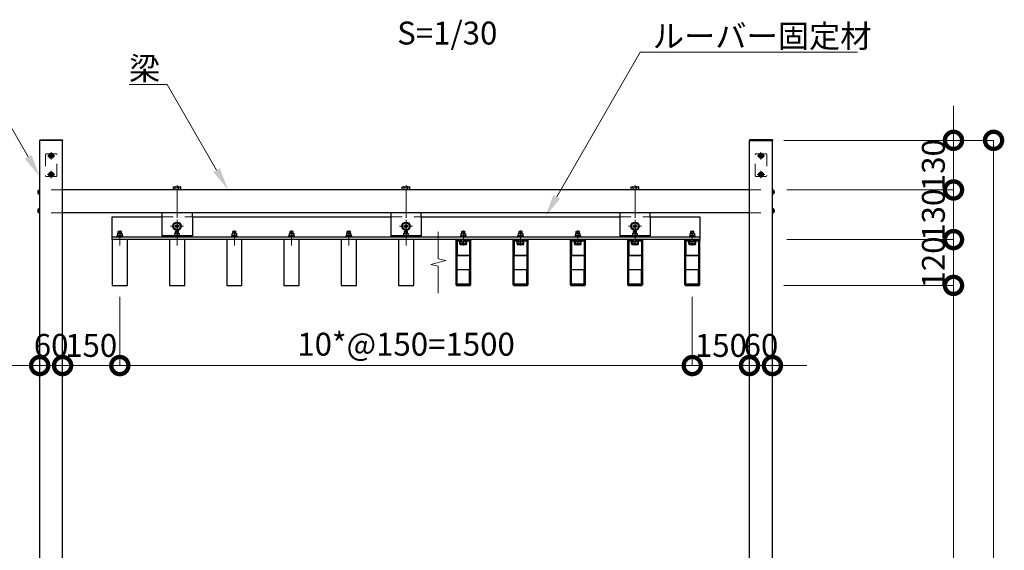
# Model space of a CAD drawing. Extents: x 0 to 420, y 0 to 297.
# Drawn here: x 62 to 148, y 118 to 164 of the extents above; entities that cross this region are included whole.
import ezdxf
from ezdxf.enums import TextEntityAlignment as Align

# ---------------------------------------------------------------- set-up
doc = ezdxf.new("R2010")
doc.units = 0
doc.linetypes.add('CENTER2', pattern=[23, 20, -1, 1, -1])
doc.linetypes.add('DASHED2', pattern=[2, 1, -1])
for name, color, linetype, lineweight in [('中心線', 3, 'CENTER2', 9), ('実線1', 7, 'Continuous', 25), ('実線2', 4, 'Continuous', 15), ('破線', 4, 'DASHED2', 9)]:
    doc.layers.add(name, color=color, linetype=linetype, lineweight=lineweight)
doc.styles.add('高さ2MSゴシック', font='txt')

# ---------------------------------------------------------------- blocks, each defined once
blk = doc.blocks.new('_DotSmall')
at = {"color": 0, "linetype": 'ByBlock', "const_width": 0.5}
blk.add_lwpolyline([(-0.0625, 0, 1), (0.0625, 0, 1)], format="xyb", close=True, dxfattribs=at)

msp = doc.modelspace()

# ---------------------------------------------------------------- linework, layer by layer
at = {"color": 7, "linetype": 'Continuous'}
for p, q in [((64.45, 152.232), (64.383, 152.194)), ((64.517, 152.194), (64.45, 152.232)), ((126.383, 152.194), (126.45, 152.232)), ((126.45, 152.232), (126.517, 152.194)), ((64.383, 152.194), (64.383, 152.117)), ((64.383, 152.117), (64.45, 152.078)), ((64.45, 152.078), (64.517, 152.117)), ((64.517, 152.117), (64.517, 152.194)), ((126.383, 152.117), (126.383, 152.194)), ((126.45, 152.078), (126.383, 152.117)), ((126.517, 152.117), (126.45, 152.078)), ((126.517, 152.194), (126.517, 152.117)), ((64.45, 150.599), (64.383, 150.56)), ((64.383, 150.56), (64.383, 150.483)), ((64.517, 150.56), (64.45, 150.599)), ((64.517, 150.483), (64.517, 150.56)), ((126.383, 150.56), (126.45, 150.599)), ((126.383, 150.483), (126.383, 150.56)), ((126.45, 150.599), (126.517, 150.56)), ((126.517, 150.56), (126.517, 150.483)), ((64.383, 150.483), (64.45, 150.445)), ((64.45, 150.445), (64.517, 150.483)), ((126.45, 150.445), (126.383, 150.483)), ((126.517, 150.483), (126.45, 150.445)), ((63.283, 149.047), (63.283, 148.93)), ((63.39, 149.164), (63.39, 148.814)), ((63.39, 149.164), (63.417, 149.164)), ((63.39, 148.814), (63.417, 148.814)), ((63.45, 149.205), (63.417, 149.205)), ((63.417, 149.205), (63.417, 148.772)), ((63.45, 148.772), (63.45, 149.205)), ((75.084, 149.172), (75.084, 149.225)), ((75.084, 149.225), (75.817, 149.225)), ((75.084, 149.172), (75.084, 149.225)), ((75.084, 149.225), (75.817, 149.225)), ((75.817, 149.172), (75.084, 149.172)), ((75.817, 149.172), (75.084, 149.172)), ((75.124, 149.433), (75.161, 149.459)), ((75.124, 149.433), (75.161, 149.459)), ((75.124, 149.225), (75.124, 149.433)), ((75.124, 149.225), (75.124, 149.433)), ((75.161, 149.459), (75.74, 149.459)), ((75.161, 149.459), (75.74, 149.459)), ((75.287, 149.433), (75.25, 149.459)), ((75.287, 149.433), (75.25, 149.459)), ((75.287, 149.433), (75.367, 149.459)), ((75.287, 149.433), (75.367, 149.459)), ((75.287, 149.225), (75.287, 149.433)), ((75.287, 149.225), (75.287, 149.433)), ((75.614, 149.433), (75.534, 149.459)), ((75.614, 149.433), (75.534, 149.459)), ((75.614, 149.433), (75.651, 149.459)), ((75.614, 149.433), (75.651, 149.459)), ((75.614, 149.225), (75.614, 149.433)), ((75.614, 149.225), (75.614, 149.433)), ((75.777, 149.433), (75.74, 149.459)), ((75.777, 149.433), (75.74, 149.459)), ((75.777, 149.225), (75.777, 149.433)), ((75.777, 149.225), (75.777, 149.433)), ((75.817, 149.225), (75.817, 149.172)), ((75.817, 149.225), (75.817, 149.172)), ((95.083, 149.172), (95.083, 149.225)), ((95.083, 149.225), (95.817, 149.225)), ((95.083, 149.172), (95.083, 149.225)), ((95.083, 149.225), (95.817, 149.225)), ((95.817, 149.172), (95.083, 149.172)), ((95.817, 149.172), (95.083, 149.172)), ((95.123, 149.433), (95.16, 149.459)), ((95.123, 149.433), (95.16, 149.459)), ((95.123, 149.225), (95.123, 149.433)), ((95.123, 149.225), (95.123, 149.433)), ((95.16, 149.459), (95.74, 149.459)), ((95.16, 149.459), (95.74, 149.459)), ((95.287, 149.433), (95.25, 149.459)), ((95.287, 149.433), (95.25, 149.459)), ((95.287, 149.433), (95.366, 149.459)), ((95.287, 149.433), (95.366, 149.459)), ((95.287, 149.225), (95.287, 149.433)), ((95.287, 149.225), (95.287, 149.433)), ((95.613, 149.433), (95.533, 149.459)), ((95.613, 149.433), (95.533, 149.459)), ((95.613, 149.433), (95.65, 149.459)), ((95.613, 149.433), (95.65, 149.459)), ((95.613, 149.225), (95.613, 149.433)), ((95.613, 149.225), (95.613, 149.433)), ((95.777, 149.433), (95.74, 149.459)), ((95.777, 149.433), (95.74, 149.459)), ((95.777, 149.225), (95.777, 149.433)), ((95.777, 149.225), (95.777, 149.433)), ((95.817, 149.225), (95.817, 149.172)), ((95.817, 149.225), (95.817, 149.172)), ((115.086, 149.172), (115.086, 149.225)), ((115.086, 149.225), (115.819, 149.225)), ((115.086, 149.172), (115.086, 149.225)), ((115.086, 149.225), (115.819, 149.225)), ((115.819, 149.172), (115.086, 149.172)), ((115.819, 149.172), (115.086, 149.172)), ((115.126, 149.433), (115.163, 149.459)), ((115.126, 149.433), (115.163, 149.459)), ((115.126, 149.225), (115.126, 149.433)), ((115.126, 149.225), (115.126, 149.433)), ((115.163, 149.459), (115.742, 149.459)), ((115.163, 149.459), (115.742, 149.459)), ((115.289, 149.433), (115.252, 149.459)), ((115.289, 149.433), (115.252, 149.459)), ((115.289, 149.433), (115.369, 149.459)), ((115.289, 149.433), (115.369, 149.459)), ((115.289, 149.225), (115.289, 149.433)), ((115.289, 149.225), (115.289, 149.433)), ((115.616, 149.433), (115.536, 149.459)), ((115.616, 149.433), (115.536, 149.459)), ((115.616, 149.433), (115.653, 149.459)), ((115.616, 149.433), (115.653, 149.459)), ((115.616, 149.225), (115.616, 149.433)), ((115.616, 149.225), (115.616, 149.433)), ((115.779, 149.433), (115.742, 149.459)), ((115.779, 149.433), (115.742, 149.459)), ((115.779, 149.225), (115.779, 149.433)), ((115.779, 149.225), (115.779, 149.433)), ((115.819, 149.225), (115.819, 149.172)), ((115.819, 149.225), (115.819, 149.172)), ((127.45, 149.205), (127.483, 149.205)), ((127.45, 148.772), (127.45, 149.205)), ((127.483, 149.205), (127.483, 148.772)), ((127.51, 149.164), (127.483, 149.164)), ((127.51, 148.814), (127.483, 148.814)), ((127.51, 149.164), (127.51, 148.814)), ((127.617, 149.047), (127.617, 148.93)), ((63.417, 148.772), (63.45, 148.772)), ((127.483, 148.772), (127.45, 148.772)), ((63.283, 147.414), (63.283, 147.296)), ((63.39, 147.53), (63.39, 147.18)), ((63.39, 147.53), (63.417, 147.53)), ((63.39, 147.18), (63.417, 147.18)), ((63.45, 147.572), (63.417, 147.572)), ((63.417, 147.572), (63.417, 147.139)), ((63.417, 147.139), (63.45, 147.139)), ((63.45, 147.139), (63.45, 147.572)), ((127.45, 147.572), (127.483, 147.572)), ((127.45, 147.139), (127.45, 147.572)), ((127.483, 147.139), (127.45, 147.139)), ((127.483, 147.572), (127.483, 147.139)), ((127.51, 147.53), (127.483, 147.53)), ((127.51, 147.18), (127.483, 147.18)), ((127.51, 147.53), (127.51, 147.18)), ((127.617, 147.414), (127.617, 147.296)), ((70.236, 145.339), (70.299, 145.375)), ((70.299, 145.375), (70.607, 145.375)), ((70.607, 145.375), (70.299, 145.375)), ((70.319, 145.532), (70.359, 145.572)), ((70.319, 145.532), (70.586, 145.532)), ((70.319, 145.375), (70.319, 145.532)), ((70.359, 145.572), (70.546, 145.572)), ((70.453, 145.352), (70.396, 145.375)), ((70.453, 145.352), (70.51, 145.375)), ((70.453, 145.352), (70.453, 145.159)), ((70.586, 145.532), (70.546, 145.572)), ((70.586, 145.375), (70.586, 145.532)), ((70.607, 145.375), (70.669, 145.339)), ((75.236, 145.339), (75.299, 145.375)), ((75.299, 145.375), (75.607, 145.375)), ((75.607, 145.375), (75.299, 145.375)), ((75.319, 145.532), (75.359, 145.572)), ((75.319, 145.532), (75.586, 145.532)), ((75.319, 145.375), (75.319, 145.532)), ((75.451, 146.121), (75.351, 146.063)), ((75.351, 146.063), (75.351, 145.947)), ((75.351, 145.947), (75.451, 145.89)), ((75.359, 145.572), (75.546, 145.572)), ((75.453, 145.352), (75.396, 145.375)), ((75.551, 146.063), (75.451, 146.121)), ((75.451, 145.89), (75.551, 145.947)), ((75.453, 145.352), (75.51, 145.375)), ((75.453, 145.352), (75.453, 145.159)), ((75.586, 145.532), (75.546, 145.572)), ((75.551, 145.947), (75.551, 146.063)), ((75.586, 145.375), (75.586, 145.532)), ((75.607, 145.375), (75.669, 145.339)), ((80.236, 145.339), (80.299, 145.375)), ((80.299, 145.375), (80.607, 145.375)), ((80.607, 145.375), (80.299, 145.375)), ((80.319, 145.532), (80.359, 145.572)), ((80.319, 145.532), (80.586, 145.532)), ((80.319, 145.375), (80.319, 145.532)), ((80.359, 145.572), (80.546, 145.572)), ((80.453, 145.352), (80.396, 145.375)), ((80.453, 145.352), (80.51, 145.375)), ((80.453, 145.352), (80.453, 145.159)), ((80.586, 145.532), (80.546, 145.572)), ((80.586, 145.375), (80.586, 145.532)), ((80.607, 145.375), (80.669, 145.339)), ((85.236, 145.339), (85.299, 145.375)), ((85.299, 145.375), (85.607, 145.375)), ((85.607, 145.375), (85.299, 145.375)), ((85.319, 145.532), (85.359, 145.572)), ((85.319, 145.532), (85.586, 145.532)), ((85.319, 145.375), (85.319, 145.532)), ((85.359, 145.572), (85.546, 145.572)), ((85.453, 145.352), (85.396, 145.375)), ((85.453, 145.352), (85.51, 145.375)), ((85.453, 145.352), (85.453, 145.159)), ((85.586, 145.532), (85.546, 145.572)), ((85.586, 145.375), (85.586, 145.532)), ((85.607, 145.375), (85.669, 145.339)), ((90.236, 145.339), (90.299, 145.375)), ((90.299, 145.375), (90.607, 145.375)), ((90.607, 145.375), (90.299, 145.375)), ((90.319, 145.532), (90.359, 145.572)), ((90.319, 145.532), (90.586, 145.532)), ((90.319, 145.375), (90.319, 145.532)), ((90.359, 145.572), (90.546, 145.572)), ((90.453, 145.352), (90.396, 145.375)), ((90.453, 145.352), (90.51, 145.375)), ((90.453, 145.352), (90.453, 145.159)), ((90.586, 145.532), (90.546, 145.572)), ((90.586, 145.375), (90.586, 145.532)), ((90.607, 145.375), (90.669, 145.339)), ((95.236, 145.339), (95.299, 145.375)), ((95.299, 145.375), (95.607, 145.375)), ((95.607, 145.375), (95.299, 145.375)), ((95.319, 145.532), (95.359, 145.572)), ((95.319, 145.532), (95.586, 145.532)), ((95.319, 145.375), (95.319, 145.532)), ((95.45, 146.121), (95.35, 146.063)), ((95.35, 146.063), (95.35, 145.947)), ((95.35, 145.947), (95.45, 145.89)), ((95.359, 145.572), (95.546, 145.572)), ((95.453, 145.352), (95.396, 145.375)), ((95.55, 146.063), (95.45, 146.121)), ((95.45, 145.89), (95.55, 145.947)), ((95.453, 145.352), (95.51, 145.375)), ((95.453, 145.352), (95.453, 145.159)), ((95.586, 145.532), (95.546, 145.572)), ((95.55, 145.947), (95.55, 146.063)), ((95.586, 145.375), (95.586, 145.532)), ((95.607, 145.375), (95.669, 145.339)), ((100.236, 145.339), (100.299, 145.375)), ((100.299, 145.375), (100.607, 145.375)), ((100.607, 145.375), (100.299, 145.375)), ((100.319, 145.532), (100.359, 145.572)), ((100.319, 145.532), (100.586, 145.532)), ((100.319, 145.375), (100.319, 145.532)), ((100.359, 145.572), (100.546, 145.572)), ((100.453, 145.352), (100.396, 145.375)), ((100.453, 145.352), (100.51, 145.375)), ((100.453, 145.352), (100.453, 145.159)), ((100.586, 145.532), (100.546, 145.572)), ((100.586, 145.375), (100.586, 145.532)), ((100.607, 145.375), (100.669, 145.339)), ((105.236, 145.339), (105.299, 145.375)), ((105.299, 145.375), (105.607, 145.375)), ((105.607, 145.375), (105.299, 145.375)), ((105.319, 145.532), (105.359, 145.572)), ((105.319, 145.532), (105.586, 145.532)), ((105.319, 145.375), (105.319, 145.532)), ((105.359, 145.572), (105.546, 145.572)), ((105.453, 145.352), (105.396, 145.375)), ((105.453, 145.352), (105.51, 145.375)), ((105.453, 145.352), (105.453, 145.159)), ((105.586, 145.532), (105.546, 145.572)), ((105.586, 145.375), (105.586, 145.532)), ((105.607, 145.375), (105.669, 145.339)), ((110.236, 145.339), (110.299, 145.375)), ((110.299, 145.375), (110.607, 145.375)), ((110.607, 145.375), (110.299, 145.375)), ((110.319, 145.532), (110.359, 145.572)), ((110.319, 145.532), (110.586, 145.532)), ((110.319, 145.375), (110.319, 145.532)), ((110.359, 145.572), (110.546, 145.572)), ((110.453, 145.352), (110.396, 145.375)), ((110.453, 145.352), (110.51, 145.375)), ((110.453, 145.352), (110.453, 145.159)), ((110.586, 145.532), (110.546, 145.572)), ((110.586, 145.375), (110.586, 145.532)), ((110.607, 145.375), (110.669, 145.339)), ((115.236, 145.339), (115.299, 145.375)), ((115.299, 145.375), (115.607, 145.375)), ((115.607, 145.375), (115.299, 145.375)), ((115.319, 145.532), (115.359, 145.572)), ((115.319, 145.532), (115.586, 145.532)), ((115.319, 145.375), (115.319, 145.532)), ((115.453, 146.121), (115.353, 146.063)), ((115.353, 146.063), (115.353, 145.947)), ((115.353, 145.947), (115.453, 145.89)), ((115.359, 145.572), (115.546, 145.572)), ((115.453, 145.352), (115.396, 145.375)), ((115.553, 146.063), (115.453, 146.121)), ((115.453, 145.89), (115.553, 145.947)), ((115.453, 145.352), (115.51, 145.375)), ((115.453, 145.352), (115.453, 145.159)), ((115.586, 145.532), (115.546, 145.572)), ((115.553, 145.947), (115.553, 146.063)), ((115.586, 145.375), (115.586, 145.532)), ((115.607, 145.375), (115.669, 145.339)), ((120.236, 145.339), (120.299, 145.375)), ((120.299, 145.375), (120.607, 145.375)), ((120.607, 145.375), (120.299, 145.375)), ((120.319, 145.532), (120.359, 145.572)), ((120.319, 145.532), (120.586, 145.532)), ((120.319, 145.375), (120.319, 145.532)), ((120.359, 145.572), (120.546, 145.572)), ((120.453, 145.352), (120.396, 145.375)), ((120.453, 145.352), (120.51, 145.375)), ((120.453, 145.352), (120.453, 145.159)), ((120.586, 145.532), (120.546, 145.572)), ((120.586, 145.375), (120.586, 145.532)), ((120.607, 145.375), (120.669, 145.339)), ((69.784, 144.839), (69.784, 140.839)), ((71.117, 144.839), (69.784, 144.839)), ((70.153, 145.092), (70.753, 145.092)), ((70.153, 145.039), (70.153, 145.092)), ((70.753, 145.039), (70.153, 145.039)), ((70.709, 145.159), (70.196, 145.159)), ((70.196, 145.159), (70.196, 145.092)), ((70.236, 145.339), (70.236, 145.159)), ((70.453, 145.092), (70.386, 145.159)), ((70.453, 145.159), (70.519, 145.092)), ((70.669, 145.159), (70.669, 145.339)), ((70.709, 145.092), (70.709, 145.159)), ((70.753, 145.092), (70.753, 145.039)), ((71.117, 140.839), (71.117, 144.839)), ((74.784, 144.839), (74.784, 140.839)), ((76.117, 144.839), (74.784, 144.839)), ((75.153, 145.092), (75.753, 145.092)), ((75.153, 145.039), (75.153, 145.092)), ((75.753, 145.039), (75.153, 145.039)), ((75.709, 145.159), (75.196, 145.159)), ((75.196, 145.159), (75.196, 145.092)), ((75.236, 145.339), (75.236, 145.159)), ((75.453, 145.092), (75.386, 145.159)), ((75.453, 145.159), (75.519, 145.092)), ((75.669, 145.159), (75.669, 145.339)), ((75.709, 145.092), (75.709, 145.159)), ((75.753, 145.092), (75.753, 145.039)), ((76.117, 140.839), (76.117, 144.839)), ((79.784, 144.839), (79.784, 140.839)), ((81.117, 144.839), (79.784, 144.839)), ((80.153, 145.092), (80.753, 145.092)), ((80.153, 145.039), (80.153, 145.092)), ((80.753, 145.039), (80.153, 145.039)), ((80.709, 145.159), (80.196, 145.159)), ((80.196, 145.159), (80.196, 145.092)), ((80.236, 145.339), (80.236, 145.159)), ((80.453, 145.092), (80.386, 145.159)), ((80.453, 145.159), (80.519, 145.092)), ((80.669, 145.159), (80.669, 145.339)), ((80.709, 145.092), (80.709, 145.159)), ((80.753, 145.092), (80.753, 145.039)), ((81.117, 140.839), (81.117, 144.839)), ((84.784, 144.839), (84.784, 140.839)), ((86.117, 144.839), (84.784, 144.839)), ((85.153, 145.092), (85.753, 145.092)), ((85.153, 145.039), (85.153, 145.092)), ((85.753, 145.039), (85.153, 145.039)), ((85.709, 145.159), (85.196, 145.159)), ((85.196, 145.159), (85.196, 145.092)), ((85.236, 145.339), (85.236, 145.159)), ((85.453, 145.092), (85.386, 145.159)), ((85.453, 145.159), (85.519, 145.092)), ((85.669, 145.159), (85.669, 145.339)), ((85.709, 145.092), (85.709, 145.159)), ((85.753, 145.092), (85.753, 145.039)), ((86.117, 140.839), (86.117, 144.839)), ((89.784, 144.839), (89.784, 140.839)), ((91.117, 144.839), (89.784, 144.839)), ((90.153, 145.092), (90.753, 145.092)), ((90.153, 145.039), (90.153, 145.092)), ((90.753, 145.039), (90.153, 145.039)), ((90.709, 145.159), (90.196, 145.159)), ((90.196, 145.159), (90.196, 145.092)), ((90.236, 145.339), (90.236, 145.159)), ((90.453, 145.092), (90.386, 145.159)), ((90.453, 145.159), (90.519, 145.092)), ((90.669, 145.159), (90.669, 145.339)), ((90.709, 145.092), (90.709, 145.159)), ((90.753, 145.092), (90.753, 145.039)), ((91.117, 140.839), (91.117, 144.839)), ((94.784, 144.839), (94.784, 140.839)), ((96.117, 144.839), (94.784, 144.839)), ((95.153, 145.092), (95.753, 145.092)), ((95.153, 145.039), (95.153, 145.092)), ((95.753, 145.039), (95.153, 145.039)), ((95.709, 145.159), (95.196, 145.159)), ((95.196, 145.159), (95.196, 145.092)), ((95.236, 145.339), (95.236, 145.159)), ((95.453, 145.092), (95.386, 145.159)), ((95.453, 145.159), (95.519, 145.092)), ((95.669, 145.159), (95.669, 145.339)), ((95.709, 145.092), (95.709, 145.159)), ((95.753, 145.092), (95.753, 145.039)), ((96.117, 140.839), (96.117, 144.839)), ((99.784, 144.772), (99.851, 144.839)), ((99.784, 144.772), (99.784, 140.905)), ((100.284, 144.839), (99.851, 144.839)), ((99.851, 144.739), (99.851, 140.939)), ((99.884, 144.772), (100.234, 144.772)), ((99.901, 144.705), (99.901, 143.505)), ((99.917, 144.722), (100.134, 144.722)), ((100.151, 144.455), (100.151, 144.705)), ((100.153, 145.092), (100.753, 145.092)), ((100.153, 145.039), (100.153, 145.092)), ((100.753, 145.039), (100.153, 145.039)), ((100.709, 145.159), (100.196, 145.159)), ((100.196, 145.159), (100.196, 145.092)), ((100.217, 144.655), (100.217, 144.472)), ((100.234, 144.772), (100.234, 144.739)), ((100.234, 144.739), (100.301, 144.739)), ((100.667, 144.672), (100.234, 144.672)), ((100.234, 144.525), (100.234, 144.672)), ((100.301, 144.672), (100.234, 144.672)), ((100.234, 144.525), (100.297, 144.489)), ((100.236, 145.339), (100.236, 145.159)), ((100.301, 144.822), (100.284, 144.839)), ((100.297, 144.489), (100.605, 144.489)), ((100.605, 144.489), (100.297, 144.489)), ((100.301, 144.822), (100.301, 144.739)), ((100.301, 144.739), (100.301, 144.672)), ((100.317, 144.672), (100.317, 144.839)), ((100.453, 145.092), (100.386, 145.159)), ((100.451, 144.512), (100.394, 144.489)), ((100.45, 144.512), (100.508, 144.489)), ((100.451, 144.511), (100.451, 144.672)), ((100.453, 145.159), (100.519, 145.092)), ((100.584, 144.672), (100.584, 144.839)), ((100.601, 144.822), (100.617, 144.839)), ((100.601, 144.822), (100.601, 144.739)), ((100.667, 144.739), (100.601, 144.739)), ((100.601, 144.739), (100.601, 144.672)), ((100.667, 144.672), (100.601, 144.672)), ((100.605, 144.489), (100.667, 144.525)), ((100.617, 144.839), (101.051, 144.839)), ((101.017, 144.772), (100.667, 144.772)), ((100.667, 144.739), (100.667, 144.772)), ((100.667, 144.672), (100.667, 144.525)), ((100.669, 145.159), (100.669, 145.339)), ((100.684, 144.472), (100.684, 144.655)), ((100.709, 145.092), (100.709, 145.159)), ((100.751, 144.455), (100.751, 144.705)), ((100.753, 145.092), (100.753, 145.039)), ((100.767, 144.722), (100.984, 144.722)), ((101.001, 144.705), (101.001, 143.505)), ((101.051, 144.839), (101.117, 144.772)), ((101.051, 144.739), (101.051, 140.939)), ((101.117, 140.905), (101.117, 144.772)), ((104.784, 144.772), (104.851, 144.839)), ((104.784, 144.772), (104.784, 140.905)), ((105.284, 144.839), (104.851, 144.839)), ((104.851, 144.739), (104.851, 140.939)), ((104.884, 144.772), (105.234, 144.772)), ((104.901, 144.705), (104.901, 143.505)), ((104.917, 144.722), (105.134, 144.722)), ((105.151, 144.455), (105.151, 144.705)), ((105.153, 145.092), (105.753, 145.092)), ((105.153, 145.039), (105.153, 145.092)), ((105.753, 145.039), (105.153, 145.039)), ((105.709, 145.159), (105.196, 145.159)), ((105.196, 145.159), (105.196, 145.092)), ((105.217, 144.655), (105.217, 144.472)), ((105.234, 144.772), (105.234, 144.739)), ((105.234, 144.739), (105.301, 144.739)), ((105.667, 144.672), (105.234, 144.672)), ((105.234, 144.525), (105.234, 144.672)), ((105.301, 144.672), (105.234, 144.672)), ((105.234, 144.525), (105.297, 144.489)), ((105.236, 145.339), (105.236, 145.159)), ((105.301, 144.822), (105.284, 144.839)), ((105.297, 144.489), (105.605, 144.489)), ((105.605, 144.489), (105.297, 144.489)), ((105.301, 144.822), (105.301, 144.739)), ((105.301, 144.739), (105.301, 144.672)), ((105.317, 144.672), (105.317, 144.839)), ((105.453, 145.092), (105.386, 145.159)), ((105.451, 144.512), (105.394, 144.489)), ((105.45, 144.512), (105.508, 144.489)), ((105.451, 144.511), (105.451, 144.672)), ((105.453, 145.159), (105.519, 145.092)), ((105.584, 144.672), (105.584, 144.839)), ((105.601, 144.822), (105.617, 144.839)), ((105.601, 144.822), (105.601, 144.739)), ((105.667, 144.739), (105.601, 144.739)), ((105.601, 144.739), (105.601, 144.672)), ((105.667, 144.672), (105.601, 144.672)), ((105.605, 144.489), (105.667, 144.525)), ((105.617, 144.839), (106.051, 144.839)), ((106.017, 144.772), (105.667, 144.772)), ((105.667, 144.739), (105.667, 144.772)), ((105.667, 144.672), (105.667, 144.525)), ((105.669, 145.159), (105.669, 145.339)), ((105.684, 144.472), (105.684, 144.655)), ((105.709, 145.092), (105.709, 145.159)), ((105.751, 144.455), (105.751, 144.705)), ((105.753, 145.092), (105.753, 145.039)), ((105.767, 144.722), (105.984, 144.722)), ((106.001, 144.705), (106.001, 143.505)), ((106.051, 144.839), (106.117, 144.772)), ((106.051, 144.739), (106.051, 140.939)), ((106.117, 140.905), (106.117, 144.772)), ((109.784, 144.772), (109.851, 144.839)), ((109.784, 144.772), (109.784, 140.905)), ((110.284, 144.839), (109.851, 144.839)), ((109.851, 144.739), (109.851, 140.939)), ((109.884, 144.772), (110.234, 144.772)), ((109.901, 144.705), (109.901, 143.505)), ((109.917, 144.722), (110.134, 144.722)), ((110.151, 144.455), (110.151, 144.705)), ((110.153, 145.092), (110.753, 145.092)), ((110.153, 145.039), (110.153, 145.092)), ((110.753, 145.039), (110.153, 145.039)), ((110.709, 145.159), (110.196, 145.159)), ((110.196, 145.159), (110.196, 145.092)), ((110.217, 144.655), (110.217, 144.472)), ((110.234, 144.772), (110.234, 144.739)), ((110.234, 144.739), (110.301, 144.739)), ((110.667, 144.672), (110.234, 144.672)), ((110.234, 144.525), (110.234, 144.672)), ((110.301, 144.672), (110.234, 144.672)), ((110.234, 144.525), (110.297, 144.489)), ((110.236, 145.339), (110.236, 145.159)), ((110.301, 144.822), (110.284, 144.839)), ((110.297, 144.489), (110.605, 144.489)), ((110.605, 144.489), (110.297, 144.489)), ((110.301, 144.822), (110.301, 144.739)), ((110.301, 144.739), (110.301, 144.672)), ((110.317, 144.672), (110.317, 144.839)), ((110.453, 145.092), (110.386, 145.159)), ((110.451, 144.512), (110.394, 144.489)), ((110.45, 144.512), (110.508, 144.489)), ((110.451, 144.511), (110.451, 144.672)), ((110.453, 145.159), (110.519, 145.092)), ((110.584, 144.672), (110.584, 144.839)), ((110.601, 144.822), (110.617, 144.839)), ((110.601, 144.822), (110.601, 144.739)), ((110.667, 144.739), (110.601, 144.739)), ((110.601, 144.739), (110.601, 144.672)), ((110.667, 144.672), (110.601, 144.672)), ((110.605, 144.489), (110.667, 144.525)), ((110.617, 144.839), (111.051, 144.839)), ((111.017, 144.772), (110.667, 144.772)), ((110.667, 144.739), (110.667, 144.772)), ((110.667, 144.672), (110.667, 144.525)), ((110.669, 145.159), (110.669, 145.339)), ((110.684, 144.472), (110.684, 144.655)), ((110.709, 145.092), (110.709, 145.159)), ((110.751, 144.455), (110.751, 144.705)), ((110.753, 145.092), (110.753, 145.039)), ((110.767, 144.722), (110.984, 144.722)), ((111.001, 144.705), (111.001, 143.505)), ((111.051, 144.839), (111.117, 144.772)), ((111.051, 144.739), (111.051, 140.939)), ((111.117, 140.905), (111.117, 144.772)), ((114.784, 144.772), (114.851, 144.839)), ((114.784, 144.772), (114.784, 140.905)), ((115.284, 144.839), (114.851, 144.839)), ((114.851, 144.739), (114.851, 140.939)), ((114.884, 144.772), (115.234, 144.772)), ((114.901, 144.705), (114.901, 143.505)), ((114.917, 144.722), (115.134, 144.722)), ((115.151, 144.455), (115.151, 144.705)), ((115.153, 145.092), (115.753, 145.092)), ((115.153, 145.039), (115.153, 145.092)), ((115.753, 145.039), (115.153, 145.039)), ((115.709, 145.159), (115.196, 145.159)), ((115.196, 145.159), (115.196, 145.092)), ((115.217, 144.655), (115.217, 144.472)), ((115.234, 144.772), (115.234, 144.739)), ((115.234, 144.739), (115.301, 144.739)), ((115.667, 144.672), (115.234, 144.672)), ((115.234, 144.525), (115.234, 144.672)), ((115.301, 144.672), (115.234, 144.672)), ((115.234, 144.525), (115.297, 144.489)), ((115.236, 145.339), (115.236, 145.159)), ((115.301, 144.822), (115.284, 144.839)), ((115.297, 144.489), (115.605, 144.489)), ((115.605, 144.489), (115.297, 144.489)), ((115.301, 144.822), (115.301, 144.739)), ((115.301, 144.739), (115.301, 144.672)), ((115.317, 144.672), (115.317, 144.839)), ((115.453, 145.092), (115.386, 145.159)), ((115.451, 144.512), (115.394, 144.489)), ((115.45, 144.512), (115.508, 144.489)), ((115.451, 144.511), (115.451, 144.672)), ((115.453, 145.159), (115.519, 145.092)), ((115.584, 144.672), (115.584, 144.839)), ((115.601, 144.822), (115.617, 144.839)), ((115.601, 144.822), (115.601, 144.739)), ((115.667, 144.739), (115.601, 144.739)), ((115.601, 144.739), (115.601, 144.672)), ((115.667, 144.672), (115.601, 144.672)), ((115.605, 144.489), (115.667, 144.525)), ((115.617, 144.839), (116.051, 144.839)), ((116.017, 144.772), (115.667, 144.772)), ((115.667, 144.739), (115.667, 144.772)), ((115.667, 144.672), (115.667, 144.525)), ((115.669, 145.159), (115.669, 145.339)), ((115.684, 144.472), (115.684, 144.655)), ((115.709, 145.092), (115.709, 145.159)), ((115.751, 144.455), (115.751, 144.705)), ((115.753, 145.092), (115.753, 145.039)), ((115.767, 144.722), (115.984, 144.722)), ((116.001, 144.705), (116.001, 143.505)), ((116.051, 144.839), (116.117, 144.772)), ((116.051, 144.739), (116.051, 140.939)), ((116.117, 140.905), (116.117, 144.772)), ((119.784, 144.772), (119.851, 144.839)), ((119.784, 144.772), (119.784, 140.905)), ((120.284, 144.839), (119.851, 144.839)), ((119.851, 144.739), (119.851, 140.939)), ((119.884, 144.772), (120.234, 144.772)), ((119.901, 144.705), (119.901, 143.505)), ((119.917, 144.722), (120.134, 144.722)), ((120.151, 144.455), (120.151, 144.705)), ((120.153, 145.092), (120.753, 145.092)), ((120.153, 145.039), (120.153, 145.092)), ((120.753, 145.039), (120.153, 145.039)), ((120.709, 145.159), (120.196, 145.159)), ((120.196, 145.159), (120.196, 145.092)), ((120.217, 144.655), (120.217, 144.472)), ((120.234, 144.772), (120.234, 144.739)), ((120.234, 144.739), (120.301, 144.739)), ((120.667, 144.672), (120.234, 144.672)), ((120.234, 144.525), (120.234, 144.672)), ((120.301, 144.672), (120.234, 144.672)), ((120.234, 144.525), (120.297, 144.489)), ((120.236, 145.339), (120.236, 145.159)), ((120.301, 144.822), (120.284, 144.839)), ((120.297, 144.489), (120.605, 144.489)), ((120.605, 144.489), (120.297, 144.489)), ((120.301, 144.822), (120.301, 144.739)), ((120.301, 144.739), (120.301, 144.672)), ((120.317, 144.672), (120.317, 144.839)), ((120.453, 145.092), (120.386, 145.159)), ((120.451, 144.512), (120.394, 144.489)), ((120.45, 144.512), (120.508, 144.489)), ((120.451, 144.511), (120.451, 144.672)), ((120.453, 145.159), (120.519, 145.092)), ((120.584, 144.672), (120.584, 144.839)), ((120.601, 144.822), (120.617, 144.839)), ((120.601, 144.822), (120.601, 144.739)), ((120.667, 144.739), (120.601, 144.739)), ((120.601, 144.739), (120.601, 144.672)), ((120.667, 144.672), (120.601, 144.672)), ((120.605, 144.489), (120.667, 144.525)), ((120.617, 144.839), (121.051, 144.839)), ((121.017, 144.772), (120.667, 144.772)), ((120.667, 144.739), (120.667, 144.772)), ((120.667, 144.672), (120.667, 144.525)), ((120.669, 145.159), (120.669, 145.339)), ((120.684, 144.472), (120.684, 144.655)), ((120.709, 145.092), (120.709, 145.159)), ((120.751, 144.455), (120.751, 144.705)), ((120.753, 145.092), (120.753, 145.039)), ((120.767, 144.722), (120.984, 144.722)), ((121.001, 144.705), (121.001, 143.505)), ((121.051, 144.839), (121.117, 144.772)), ((121.051, 144.739), (121.051, 140.939)), ((121.117, 140.905), (121.117, 144.772)), ((100.201, 144.405), (100.701, 144.405)), ((100.234, 144.455), (100.434, 144.455)), ((100.451, 144.439), (100.434, 144.455)), ((100.451, 144.439), (100.467, 144.455)), ((100.467, 144.455), (100.667, 144.455)), ((105.201, 144.405), (105.701, 144.405)), ((105.234, 144.455), (105.434, 144.455)), ((105.451, 144.439), (105.434, 144.455)), ((105.451, 144.439), (105.467, 144.455)), ((105.467, 144.455), (105.667, 144.455)), ((110.201, 144.405), (110.701, 144.405)), ((110.234, 144.455), (110.434, 144.455)), ((110.451, 144.439), (110.434, 144.455)), ((110.451, 144.439), (110.467, 144.455)), ((110.467, 144.455), (110.667, 144.455)), ((115.201, 144.405), (115.701, 144.405)), ((115.234, 144.455), (115.434, 144.455)), ((115.451, 144.439), (115.434, 144.455)), ((115.451, 144.439), (115.467, 144.455)), ((115.467, 144.455), (115.667, 144.455)), ((120.201, 144.405), (120.701, 144.405)), ((120.234, 144.455), (120.434, 144.455)), ((120.451, 144.439), (120.434, 144.455)), ((120.451, 144.439), (120.467, 144.455)), ((120.467, 144.455), (120.667, 144.455)), ((99.901, 142.245), (99.901, 143.432)), ((99.917, 143.489), (100.984, 143.489)), ((99.917, 143.449), (100.984, 143.449)), ((101.001, 143.432), (101.001, 142.245)), ((104.901, 142.245), (104.901, 143.432)), ((104.917, 143.489), (105.984, 143.489)), ((104.917, 143.449), (105.984, 143.449)), ((106.001, 143.432), (106.001, 142.245)), ((109.901, 142.245), (109.901, 143.432)), ((109.917, 143.489), (110.984, 143.489)), ((109.917, 143.449), (110.984, 143.449)), ((111.001, 143.432), (111.001, 142.245)), ((114.901, 142.245), (114.901, 143.432)), ((114.917, 143.489), (115.984, 143.489)), ((114.917, 143.449), (115.984, 143.449)), ((116.001, 143.432), (116.001, 142.245)), ((119.901, 142.245), (119.901, 143.432)), ((119.917, 143.489), (120.984, 143.489)), ((119.917, 143.449), (120.984, 143.449)), ((121.001, 143.432), (121.001, 142.245)), ((99.901, 140.972), (99.901, 142.172)), ((99.917, 142.228), (100.984, 142.228)), ((100.984, 142.188), (99.917, 142.188)), ((101.001, 140.972), (101.001, 142.172)), ((104.901, 140.972), (104.901, 142.172)), ((104.917, 142.228), (105.984, 142.228)), ((105.984, 142.188), (104.917, 142.188)), ((106.001, 140.972), (106.001, 142.172)), ((109.901, 140.972), (109.901, 142.172)), ((109.917, 142.228), (110.984, 142.228)), ((110.984, 142.188), (109.917, 142.188)), ((111.001, 140.972), (111.001, 142.172)), ((114.901, 140.972), (114.901, 142.172)), ((114.917, 142.228), (115.984, 142.228)), ((115.984, 142.188), (114.917, 142.188)), ((116.001, 140.972), (116.001, 142.172)), ((119.901, 140.972), (119.901, 142.172)), ((119.917, 142.228), (120.984, 142.228)), ((120.984, 142.188), (119.917, 142.188)), ((121.001, 140.972), (121.001, 142.172)), ((69.784, 140.839), (71.117, 140.839)), ((74.784, 140.839), (76.117, 140.839)), ((79.784, 140.839), (81.117, 140.839)), ((84.784, 140.839), (86.117, 140.839)), ((89.784, 140.839), (91.117, 140.839)), ((94.784, 140.839), (96.117, 140.839)), ((99.784, 140.905), (99.851, 140.839)), ((99.851, 140.839), (101.051, 140.839)), ((99.884, 140.905), (101.017, 140.905)), ((100.984, 140.955), (99.917, 140.955)), ((101.051, 140.839), (101.117, 140.905)), ((104.784, 140.905), (104.851, 140.839)), ((104.851, 140.839), (106.051, 140.839)), ((104.884, 140.905), (106.017, 140.905)), ((105.984, 140.955), (104.917, 140.955)), ((106.051, 140.839), (106.117, 140.905)), ((109.784, 140.905), (109.851, 140.839)), ((109.851, 140.839), (111.051, 140.839)), ((109.884, 140.905), (111.017, 140.905)), ((110.984, 140.955), (109.917, 140.955)), ((111.051, 140.839), (111.117, 140.905)), ((114.784, 140.905), (114.851, 140.839)), ((114.851, 140.839), (116.051, 140.839)), ((114.884, 140.905), (116.017, 140.905)), ((115.984, 140.955), (114.917, 140.955)), ((116.051, 140.839), (116.117, 140.905)), ((119.784, 140.905), (119.851, 140.839)), ((119.851, 140.839), (121.051, 140.839)), ((119.884, 140.905), (121.017, 140.905)), ((120.984, 140.955), (119.917, 140.955)), ((121.051, 140.839), (121.117, 140.905))]:
    msp.add_line(p, q, dxfattribs=at)
for centre, radius in [((64.45, 152.155), 0.217), ((64.45, 152.155), 0.175), ((64.45, 152.155), 0.0833), ((126.45, 152.155), 0.217), ((126.45, 152.155), 0.175), ((126.45, 152.155), 0.0833), ((64.45, 150.522), 0.217), ((64.45, 150.522), 0.175), ((64.45, 150.522), 0.0833), ((126.45, 150.522), 0.217), ((126.45, 150.522), 0.175), ((126.45, 150.522), 0.0833), ((75.451, 146.005), 0.367), ((75.451, 146.005), 0.3), ((95.45, 146.005), 0.367), ((95.45, 146.005), 0.3), ((115.453, 146.005), 0.367), ((115.453, 146.005), 0.3), ((75.451, 146.005), 0.133), ((95.45, 146.005), 0.133), ((115.453, 146.005), 0.133)]:
    msp.add_circle(centre, radius, dxfattribs=at)
for centre, radius, start, end in [((63.4, 149.047), 0.117, 94.9171, 180), ((63.4, 148.93), 0.117, 180, 265.0829), ((127.5, 149.047), 0.117, 360, 85.0829), ((127.5, 148.93), 0.117, 274.9171, 0), ((63.4, 147.414), 0.117, 94.9171, 180), ((63.4, 147.296), 0.117, 180, 265.0829), ((127.5, 147.414), 0.117, 360, 85.0829), ((127.5, 147.296), 0.117, 274.9171, 0), ((99.884, 144.739), 0.0333, 89.99937, 179.95534), ((99.917, 144.705), 0.0167, 90, 180), ((100.134, 144.705), 0.0167, 0, 90), ((100.234, 144.655), 0.0167, 90, 180), ((100.667, 144.655), 0.0167, 0, 90), ((100.767, 144.705), 0.0167, 90, 180), ((100.984, 144.705), 0.0167, 0, 90), ((101.017, 144.739), 0.0333, 0.00004, 89.99937), ((104.884, 144.739), 0.0333, 89.99937, 179.95534), ((104.917, 144.705), 0.0167, 90, 180), ((105.134, 144.705), 0.0167, 0, 90), ((105.234, 144.655), 0.0167, 90, 180), ((105.667, 144.655), 0.0167, 0, 90), ((105.767, 144.705), 0.0167, 90, 180), ((105.984, 144.705), 0.0167, 0, 90), ((106.017, 144.739), 0.0333, 0.00004, 89.99937), ((109.884, 144.739), 0.0333, 89.99937, 179.95534), ((109.917, 144.705), 0.0167, 90, 180), ((110.134, 144.705), 0.0167, 0, 90), ((110.234, 144.655), 0.0167, 90, 180), ((110.667, 144.655), 0.0167, 0, 90), ((110.767, 144.705), 0.0167, 90, 180), ((110.984, 144.705), 0.0167, 0, 90), ((111.017, 144.739), 0.0333, 0.00004, 89.99937), ((114.884, 144.739), 0.0333, 89.99937, 179.95534), ((114.917, 144.705), 0.0167, 90, 180), ((115.134, 144.705), 0.0167, 0, 90), ((115.234, 144.655), 0.0167, 90, 180), ((115.667, 144.655), 0.0167, 0, 90), ((115.767, 144.705), 0.0167, 90, 180), ((115.984, 144.705), 0.0167, 0, 90), ((116.017, 144.739), 0.0333, 0.00004, 89.99937), ((119.884, 144.739), 0.0333, 89.99937, 179.95534), ((119.917, 144.705), 0.0167, 90, 180), ((120.134, 144.705), 0.0167, 0, 90), ((120.234, 144.655), 0.0167, 90, 180), ((120.667, 144.655), 0.0167, 0, 90), ((120.767, 144.705), 0.0167, 90, 180), ((120.984, 144.705), 0.0167, 0, 90), ((121.017, 144.739), 0.0333, 0.00004, 89.99937), ((100.201, 144.455), 0.05, 180, 269.99999), ((100.234, 144.472), 0.0167, 180, 270), ((100.667, 144.472), 0.0167, 270, 0), ((100.701, 144.455), 0.05, 270, 0), ((105.201, 144.455), 0.05, 180, 269.99999), ((105.234, 144.472), 0.0167, 180, 270), ((105.667, 144.472), 0.0167, 270, 0), ((105.701, 144.455), 0.05, 270, 0), ((110.201, 144.455), 0.05, 180, 269.99999), ((110.234, 144.472), 0.0167, 180, 270), ((110.667, 144.472), 0.0167, 270, 0), ((110.701, 144.455), 0.05, 270, 0), ((115.201, 144.455), 0.05, 180, 269.99999), ((115.234, 144.472), 0.0167, 180, 270), ((115.667, 144.472), 0.0167, 270, 0), ((115.701, 144.455), 0.05, 270, 0), ((120.201, 144.455), 0.05, 180, 269.99999), ((120.234, 144.472), 0.0167, 180, 270), ((120.667, 144.472), 0.0167, 270, 0), ((120.701, 144.455), 0.05, 270, 0), ((99.917, 143.505), 0.0167, 180, 270), ((99.917, 143.432), 0.0167, 90, 180), ((100.984, 143.505), 0.0167, 270, 0), ((100.984, 143.432), 0.0167, 0, 90), ((104.917, 143.505), 0.0167, 180, 270), ((104.917, 143.432), 0.0167, 90, 180), ((105.984, 143.505), 0.0167, 270, 0), ((105.984, 143.432), 0.0167, 0, 90), ((109.917, 143.505), 0.0167, 180, 270), ((109.917, 143.432), 0.0167, 90, 180), ((110.984, 143.505), 0.0167, 270, 0), ((110.984, 143.432), 0.0167, 0, 90), ((114.917, 143.505), 0.0167, 180, 270), ((114.917, 143.432), 0.0167, 90, 180), ((115.984, 143.505), 0.0167, 270, 0), ((115.984, 143.432), 0.0167, 0, 90), ((119.917, 143.505), 0.0167, 180, 270), ((119.917, 143.432), 0.0167, 90, 180), ((120.984, 143.505), 0.0167, 270, 0), ((120.984, 143.432), 0.0167, 0, 90), ((99.917, 142.245), 0.0167, 180, 270), ((99.917, 142.172), 0.0167, 90, 180), ((100.984, 142.245), 0.0167, 270, 0), ((100.984, 142.172), 0.0167, 0, 90), ((104.917, 142.245), 0.0167, 180, 270), ((104.917, 142.172), 0.0167, 90, 180), ((105.984, 142.245), 0.0167, 270, 0), ((105.984, 142.172), 0.0167, 0, 90), ((109.917, 142.245), 0.0167, 180, 270), ((109.917, 142.172), 0.0167, 90, 180), ((110.984, 142.245), 0.0167, 270, 0), ((110.984, 142.172), 0.0167, 0, 90), ((114.917, 142.245), 0.0167, 180, 270), ((114.917, 142.172), 0.0167, 90, 180), ((115.984, 142.245), 0.0167, 270, 0), ((115.984, 142.172), 0.0167, 0, 90), ((119.917, 142.245), 0.0167, 180, 270), ((119.917, 142.172), 0.0167, 90, 180), ((120.984, 142.245), 0.0167, 270, 0), ((120.984, 142.172), 0.0167, 0, 90), ((99.884, 140.939), 0.0333, 179.99962, 270.0002), ((99.917, 140.972), 0.0167, 180, 270), ((100.984, 140.972), 0.0167, 270, 0), ((101.017, 140.939), 0.0333, 270.00005, 0.00038), ((104.884, 140.939), 0.0333, 179.99962, 270.0002), ((104.917, 140.972), 0.0167, 180, 270), ((105.984, 140.972), 0.0167, 270, 0), ((106.017, 140.939), 0.0333, 270.00005, 0.00038), ((109.884, 140.939), 0.0333, 179.99962, 270.0002), ((109.917, 140.972), 0.0167, 180, 270), ((110.984, 140.972), 0.0167, 270, 0), ((111.017, 140.939), 0.0333, 270.00005, 0.00038), ((114.884, 140.939), 0.0333, 179.99962, 270.0002), ((114.917, 140.972), 0.0167, 180, 270), ((115.984, 140.972), 0.0167, 270, 0), ((116.017, 140.939), 0.0333, 270.00005, 0.00038), ((119.884, 140.939), 0.0333, 179.99962, 270.0002), ((119.917, 140.972), 0.0167, 180, 270), ((120.984, 140.972), 0.0167, 270, 0), ((121.017, 140.939), 0.0333, 270.00005, 0.00038)]:
    msp.add_arc(centre, radius, start, end, dxfattribs=at)
at = {"layer": '中心線'}
for p, q in [((64.45, 152.48), (64.45, 151.83)), ((126.45, 152.48), (126.45, 151.83)), ((64.775, 152.155), (64.125, 152.155)), ((126.125, 152.155), (126.775, 152.155)), ((64.775, 150.522), (64.125, 150.522)), ((64.45, 150.847), (64.45, 150.197)), ((126.125, 150.522), (126.775, 150.522)), ((126.45, 150.847), (126.45, 150.197)), ((75.451, 149.592), (75.451, 146.739)), ((75.451, 149.592), (75.451, 146.739)), ((95.45, 149.592), (95.45, 146.739)), ((95.45, 149.592), (95.45, 146.739)), ((115.453, 149.592), (115.453, 146.739)), ((75.451, 146.572), (75.451, 145.439)), ((95.45, 146.572), (95.45, 145.439)), ((115.453, 146.572), (115.453, 145.439)), ((70.453, 144.314), (70.453, 145.63)), ((76.017, 146.005), (74.884, 146.005)), ((75.453, 144.314), (75.453, 145.63)), ((80.453, 144.314), (80.453, 145.63)), ((85.453, 144.314), (85.453, 145.63)), ((90.453, 144.314), (90.453, 145.63)), ((96.017, 146.005), (94.883, 146.005)), ((95.453, 144.314), (95.453, 145.63)), ((100.453, 144.314), (100.453, 145.63)), ((105.453, 144.314), (105.453, 145.63)), ((110.453, 144.314), (110.453, 145.63)), ((116.019, 146.005), (114.886, 146.005)), ((115.453, 144.314), (115.453, 145.63)), ((120.453, 144.314), (120.453, 145.63))]:
    msp.add_line(p, q, dxfattribs=at)
at = {"layer": '実線1', "color": 4, "linetype": 'ByBlock', "lineweight": 9}
for p, q in [((115.901, 161.206), (116.901, 161.206)), ((74.587, 158.379), (73.587, 158.379))]:
    msp.add_line(p, q, dxfattribs=at)
at = {"layer": '実線1'}
for p, q in [((63.45, 153.539), (63.45, 153.505)), ((63.45, 153.539), (65.45, 153.539)), ((63.45, 153.539), (63.45, 153.505)), ((63.45, 74.172), (63.45, 153.505)), ((63.45, 73.572), (63.45, 153.505)), ((63.45, 74.172), (63.45, 153.505)), ((65.45, 153.505), (63.45, 153.505)), ((65.45, 153.539), (65.45, 153.505)), ((65.45, 153.539), (65.45, 153.505)), ((65.45, 73.572), (65.45, 153.505)), ((125.45, 153.539), (125.45, 153.505)), ((127.45, 153.539), (125.45, 153.539)), ((125.45, 153.539), (125.45, 153.505)), ((125.45, 74.172), (125.45, 153.505)), ((125.45, 74.172), (125.45, 153.505)), ((125.45, 153.505), (127.45, 153.505)), ((127.45, 153.539), (127.45, 153.505)), ((127.45, 153.539), (127.45, 153.505)), ((127.45, 74.172), (127.45, 153.505)), ((125.45, 149.172), (65.45, 149.172)), ((125.45, 147.172), (65.45, 147.172)), ((76.784, 147.172), (74.117, 147.172)), ((74.117, 147.172), (74.117, 146.839)), ((76.784, 147.172), (74.117, 147.172)), ((76.784, 146.839), (76.784, 147.172)), ((96.783, 147.172), (94.117, 147.172)), ((94.117, 147.172), (94.117, 146.839)), ((96.783, 147.172), (94.117, 147.172)), ((96.783, 146.839), (96.783, 147.172)), ((116.786, 147.172), (114.119, 147.172)), ((114.119, 147.172), (114.119, 146.839)), ((116.786, 147.172), (114.119, 147.172)), ((116.786, 146.839), (116.786, 147.172)), ((69.784, 146.839), (74.117, 146.839)), ((69.784, 144.839), (69.784, 146.839)), ((74.117, 146.839), (74.117, 145.172)), ((76.784, 146.839), (94.117, 146.839)), ((76.784, 146.839), (76.784, 145.172)), ((94.117, 146.839), (94.117, 145.172)), ((96.783, 146.839), (114.119, 146.839)), ((96.783, 146.839), (96.783, 145.172)), ((114.119, 146.839), (114.119, 145.172)), ((116.786, 146.839), (116.786, 145.172)), ((116.786, 146.839), (121.117, 146.839)), ((121.117, 146.839), (121.117, 144.839)), ((121.117, 145.039), (69.784, 145.039)), ((121.117, 144.839), (69.784, 144.839)), ((76.784, 145.172), (74.117, 145.172)), ((96.783, 145.172), (94.117, 145.172)), ((116.786, 145.172), (114.119, 145.172))]:
    msp.add_line(p, q, dxfattribs=at)
at = {"layer": '実線1', "color": 4, "linetype": 'ByBlock', "lineweight": 9}
for points in [[(108.606, 148.571), (115.901, 161.206)], [(116.901, 161.206), (134.869, 161.206)], [(62.45, 152.059), (58.069, 159.646)], [(71.254, 158.379), (73.587, 158.379)], [(78.903, 150.904), (74.587, 158.379)]]:
    msp.add_lwpolyline(points, dxfattribs=at)
at = {"layer": '実線1', "color": 4}
for points in [[(62.739, 152.226), (63.45, 150.327), (62.161, 151.892)], [(79.191, 151.071), (79.903, 149.172), (78.614, 150.737)], [(108.895, 148.404), (107.606, 146.839), (108.317, 148.737)]]:
    msp.add_solid(points, dxfattribs=at)
at = {"layer": '実線2', "color": 4, "lineweight": 9}
for p, q in [((143.266, 153.505), (143.266, 156.505)), ((128.45, 153.505), (146.766, 153.505)), ((128.45, 153.505), (143.266, 153.505)), ((143.266, 153.505), (143.266, 149.172)), ((146.766, 153.505), (146.766, 74.172)), ((143.266, 149.172), (143.266, 152.172)), ((128.701, 149.172), (143.266, 149.172)), ((128.701, 149.172), (143.266, 149.172)), ((143.266, 149.172), (143.266, 144.839)), ((143.266, 149.172), (143.266, 146.172)), ((143.266, 144.839), (143.266, 147.839)), ((128.701, 144.839), (143.266, 144.839)), ((128.701, 144.839), (143.266, 144.839)), ((143.266, 144.839), (143.266, 141.839)), ((143.266, 144.839), (143.266, 140.839)), ((128.45, 140.839), (143.266, 140.839)), ((128.45, 140.839), (143.266, 140.839)), ((143.266, 140.839), (143.266, 74.172)), ((143.266, 140.839), (143.266, 137.839)), ((70.45, 139.839), (70.45, 133.839)), ((70.45, 139.839), (70.45, 133.839)), ((120.451, 139.839), (120.451, 133.839)), ((120.451, 139.839), (120.451, 133.839)), ((63.45, 133.839), (60.45, 133.839)), ((63.45, 129.772), (63.45, 133.839)), ((65.45, 133.839), (63.45, 133.839)), ((65.45, 129.772), (65.45, 133.839)), ((65.45, 133.839), (68.45, 133.839)), ((65.45, 129.772), (65.45, 133.839)), ((70.45, 133.839), (65.45, 133.839)), ((120.451, 133.839), (70.45, 133.839)), ((125.45, 133.839), (120.451, 133.839)), ((125.45, 133.839), (122.45, 133.839)), ((125.45, 129.772), (125.45, 133.839)), ((127.45, 133.839), (125.45, 133.839)), ((125.45, 129.772), (125.45, 133.839)), ((127.45, 129.772), (127.45, 133.839)), ((127.45, 133.839), (130.45, 133.839))]:
    msp.add_line(p, q, dxfattribs=at)
at = {"layer": '実線2'}
for p, q in [((98.267, 143.172), (98.267, 145.505)), ((98.933, 143.005), (97.6, 142.672)), ((98.267, 143.172), (98.933, 143.005)), ((98.267, 142.505), (97.6, 142.672)), ((98.267, 142.505), (98.267, 140.172))]:
    msp.add_line(p, q, dxfattribs=at)
at = {"layer": '破線'}
for p, q in [((63.95, 152.239), (63.95, 150.439)), ((64.05, 152.339), (64.85, 152.339)), ((64.95, 150.439), (64.95, 152.239)), ((125.95, 150.439), (125.95, 152.239)), ((126.85, 152.339), (126.05, 152.339)), ((126.95, 152.239), (126.95, 150.439)), ((64.05, 150.339), (64.85, 150.339)), ((126.85, 150.339), (126.05, 150.339)), ((65.45, 149.172), (63.45, 149.172)), ((125.45, 149.172), (127.45, 149.172)), ((65.45, 147.172), (63.45, 147.172)), ((125.45, 147.172), (127.45, 147.172)), ((74.117, 146.839), (76.784, 146.839)), ((94.117, 146.839), (96.783, 146.839)), ((114.119, 146.839), (116.786, 146.839))]:
    msp.add_line(p, q, dxfattribs=at)
for centre, start, end in [((64.05, 152.239), 90, 180), ((64.85, 152.239), 0, 90), ((126.05, 152.239), 90, 180), ((126.85, 152.239), 0, 90), ((64.05, 150.439), 180, 270), ((64.85, 150.439), 270, 0), ((126.05, 150.439), 180, 270), ((126.85, 150.439), 270, 0)]:
    msp.add_arc(centre, 0.1, start, end, dxfattribs=at)

# ---------------------------------------------------------------- block references
at = {"layer": '実線2', "color": 4, "lineweight": 9, "xscale": 2.999999991763574, "yscale": 2.999999991763574, "zscale": 2.999999991763574}
for p, rotation in [((143.266, 153.505), 270), ((146.766, 153.505), 90), ((143.266, 149.172), 270), ((143.266, 149.172), 90), ((143.266, 144.839), 90), ((143.266, 144.839), 270), ((143.266, 140.839), 90), ((143.266, 140.839), 90), ((65.45, 133.839), 180), ((65.45, 133.839), 180), ((70.45, 133.839), 180), ((120.451, 133.839), 180), ((127.45, 133.839), 180)]:
    msp.add_blockref('_DotSmall', p, dxfattribs=dict(at, rotation=rotation))
for p in [(63.45, 133.839), (70.45, 133.839), (120.451, 133.839), (125.45, 133.839), (125.45, 133.839)]:
    msp.add_blockref('_DotSmall', p, dxfattribs=at)

# ---------------------------------------------------------------- texts
at = {"layer": '実線1', "style": '高さ2MSゴシック'}
msp.add_text('S=1/30', height=2, dxfattribs=at).set_placement((99.05, 162.613), align=Align.MIDDLE)
at = {"layer": '実線1', "color": 4, "char_height": 2, "attachment_point": 1, "style": '高さ2MSゴシック'}
for s, insert in [('ルーバー固定材', (117.001, 163.606)), ('梁', (71.254, 160.779))]:
    msp.add_mtext(s, dxfattribs=dict(at, insert=insert))
at = {"layer": '実線2', "color": 4, "char_height": 2, "attachment_point": 5, "rotation": 90, "style": '高さ2MSゴシック'}
for s, insert in [('130', (141.766, 151.339)), ('130', (141.766, 147.005)), ('120', (141.766, 142.839))]:
    msp.add_mtext(s, dxfattribs=dict(at, insert=insert))
at = {"layer": '実線2', "color": 4, "char_height": 2, "attachment_point": 5, "style": '高さ2MSゴシック'}
for s, insert in [('10*@150=1500', (95.45, 135.445)), ('60', (64.45, 135.339)), ('150', (67.95, 135.339)), ('150', (122.95, 135.339)), ('60', (126.45, 135.339))]:
    msp.add_mtext(s, dxfattribs=dict(at, insert=insert))

doc.saveas('drawing.dxf')
